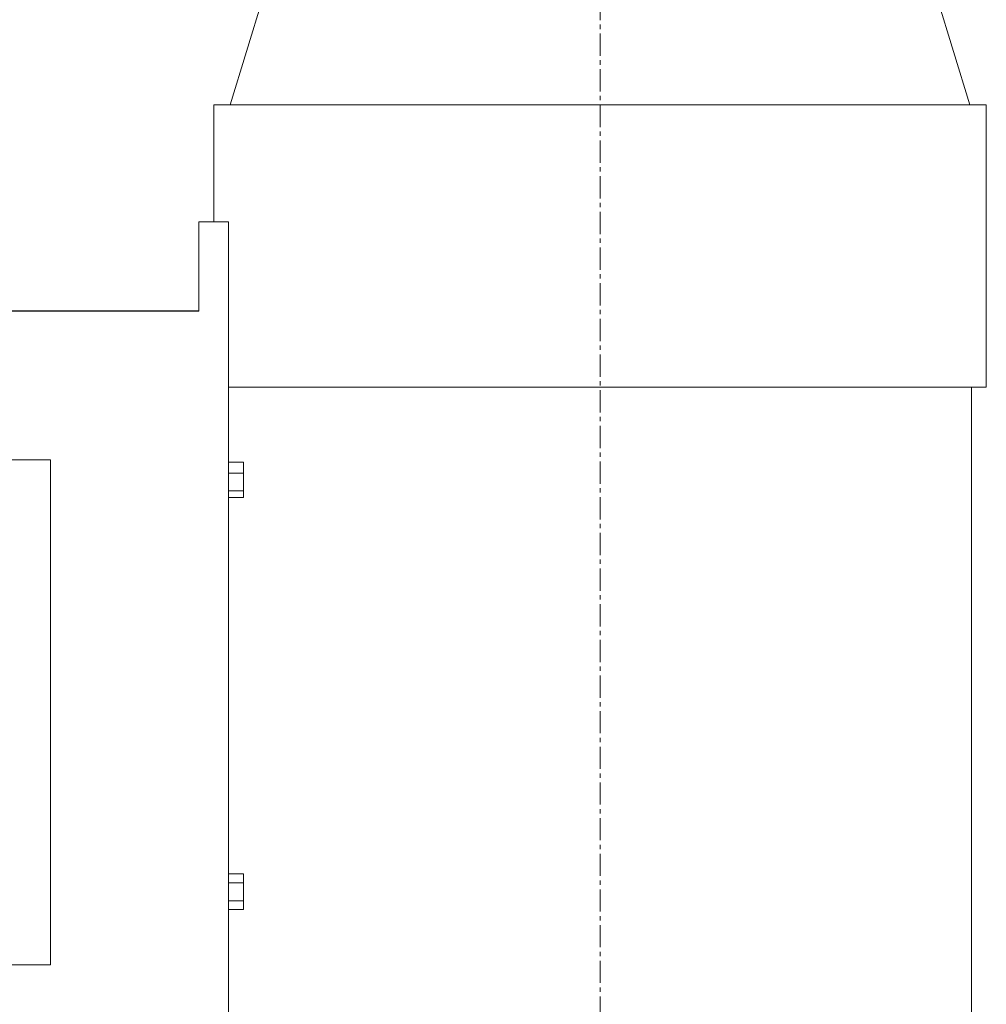
# Model space of a CAD drawing. Units: millimetres. Extents: x 0 to 21890, y -7 to 14850.
# Drawn here: x 13046 to 13372, y 12380 to 12712 of the extents above; entities that cross this region are included whole.
import ezdxf

# ---------------------------------------------------------------- set-up
doc = ezdxf.new("R2010")
doc.units = ezdxf.units.MM
doc.linetypes.add('K5LT_AXLED', pattern=[12, 7.5, -1.5, 1.5, -1.5])
doc.linetypes.add('K5LT_THIN', pattern=[0])
doc.layers.add('OSI', color=2, linetype='Continuous', true_color=0xffff00)
doc.layers.add('R', color=1, linetype='Continuous', true_color=0xff0000)

msp = doc.modelspace()

# ---------------------------------------------------------------- linework, layer by layer
at = {"layer": 'OSI', "color": 30, "linetype": 'K5LT_AXLED', "lineweight": 18, "true_color": 0xff8000}
msp.add_line((13241.63, 12862.95), (13241.63, 8937.95), dxfattribs=at)
at = {"layer": 'R', "color": 7, "linetype": 'K5LT_THIN', "lineweight": 18}
for p, q in [((13141.63, 12762.95), (13117.17, 12682.95)), ((13341.63, 12762.95), (13366.09, 12682.95)), ((13111.63, 12643.51), (13111.63, 12682.95)), ((13111.63, 12682.95), (13241.63, 12682.95)), ((13241.63, 12682.95), (13371.63, 12682.95)), ((13371.63, 12587.95), (13371.63, 12682.95)), ((13106.63, 12643.51), (13106.63, 12613.51)), ((13116.63, 12643.51), (13106.63, 12643.51)), ((13116.63, 12343.51), (13116.63, 12643.51)), ((12781.63, 12613.51), (13106.63, 12613.51)), ((13106.63, 12613.58), (12826.63, 12613.58)), ((13116.63, 12587.95), (13241.63, 12587.95)), ((13241.63, 12587.95), (13371.63, 12587.95)), ((13366.63, 12352.95), (13366.63, 12587.95)), ((12781.63, 12563.51), (13056.63, 12563.51)), ((13056.63, 12393.51), (13056.63, 12563.51)), ((13116.63, 12562.67), (13121.63, 12562.67)), ((13121.63, 12562.67), (13121.63, 12558.95)), ((13116.63, 12558.95), (13121.63, 12558.95)), ((13121.63, 12558.95), (13121.63, 12553.01)), ((13116.63, 12553.01), (13121.63, 12553.01)), ((13116.63, 12550.8), (13121.63, 12550.8)), ((13121.63, 12553.01), (13121.63, 12550.8)), ((13116.63, 12424.14), (13121.63, 12424.14)), ((13116.63, 12421.14), (13121.63, 12421.14)), ((13121.63, 12424.14), (13121.63, 12421.14)), ((13121.63, 12421.14), (13121.63, 12415.14)), ((13116.63, 12415.14), (13121.63, 12415.14)), ((13121.63, 12415.14), (13121.63, 12412.14)), ((13116.63, 12412.14), (13121.63, 12412.14)), ((12781.63, 12393.51), (13056.63, 12393.51))]:
    msp.add_line(p, q, dxfattribs=at)

doc.saveas('drawing.dxf')
